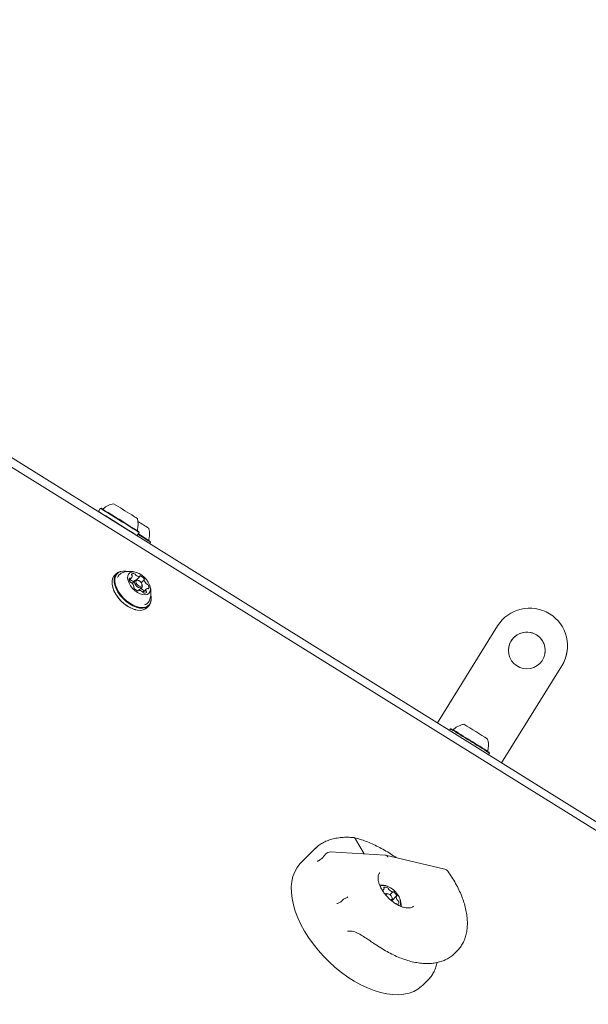
# Model space of a CAD drawing. Units: millimetres. Extents: x -2720 to 2991, y -2720 to 2720.
# Drawn here: x 534 to 797, y 800 to 1256 of the extents above; entities that cross this region are included whole.
import ezdxf

# ---------------------------------------------------------------- set-up
doc = ezdxf.new("R2010")
doc.units = ezdxf.units.MM
doc.header["$LTSCALE"] = 1000
doc.linetypes.add('DASHED2', pattern=[0.375, 0.25, -0.125])
doc.layers.add('1 EQUIPMENT', color=7, linetype='Continuous', lineweight=18)
doc.layers.add('EN_SAFETYZONE', color=30, linetype='DASHED2', lineweight=18, true_color=0xff7f00)

# ---------------------------------------------------------------- blocks, each defined once
blk = doc.blocks.new('CT 002 BLOCK')
at = {"layer": '1 EQUIPMENT'}
for p, q in [((508.28, 1066.31), (908.37, 816.9)), ((909.17, 812.54), (508.36, 1061.75)), ((570.88, 1029.39), (569.98, 1027.95)), ((569.98, 1027.95), (570.01, 1027.83)), ((571.22, 1029.47), (570.88, 1029.39)), ((587.94, 1016.79), (588.84, 1018.23)), ((588.84, 1018.23), (588.76, 1018.58)), ((587.78, 1016.75), (587.94, 1016.79)), ((593.66, 1013.09), (594.07, 1013.76)), ((594.07, 1013.76), (593.99, 1014.1)), ((578.42, 999.21), (577.44, 998.22)), ((584.32, 996.18), (585.35, 997.21)), ((586.93, 995.94), (585.62, 994.64)), ((587.47, 996.18), (589.18, 997.88)), ((588.44, 996.02), (588.04, 996.12)), ((591.2, 996.31), (589.85, 994.96)), ((576.57, 993.03), (576.62, 992.83)), ((586.37, 992.91), (586.43, 992.97)), ((588.44, 991.4), (588.21, 991.16)), ((588.79, 991.44), (590.11, 992.76)), ((590.29, 993.86), (590.19, 994.26)), ((592.28, 992.06), (590.59, 990.39)), ((586.97, 982.45), (587.17, 982.4)), ((592.37, 983.26), (593.35, 984.24)), ((754.83, 974.9), (726.93, 930.01)), ((787.01, 963.32), (787.02, 963.34)), ((784.54, 956.44), (756.62, 911.5)), ((784.54, 956.42), (756.62, 911.5)), ((733.06, 927.18), (732.62, 926.47)), ((733.4, 927.26), (733.06, 927.18)), ((750.56, 915.28), (751.01, 916.02)), ((750.62, 915.25), (750.99, 915.85)), ((751.01, 916.02), (750.93, 916.36)), ((750.93, 915.89), (750.99, 915.85)), ((750.99, 915.85), (750.97, 915.94)), ((693.05, 869.3), (689.07, 876.15)), ((670.72, 872.01), (663.64, 864.94)), ((702.82, 868.74), (677.38, 870.19)), ((730.33, 862.25), (703, 868.72)), ((701.54, 852.28), (702.1, 852.84)), ((704.23, 850.72), (703.83, 850.82)), ((705, 850.33), (706.34, 851.66)), ((706.09, 848.56), (705.99, 848.95)), ((707.88, 849.63), (706.13, 847.88)), ((698.54, 827.2), (698.53, 827.21)), ((735.06, 823.25), (736.02, 824.2)), ((720.1, 808.32), (722.5, 810.72))]:
    blk.add_line(p, q, dxfattribs=at)
at = {"layer": '1 EQUIPMENT', "flags": 128}
for points in [[(588.44, 1017.6), (588.81, 1017.37), (590.22, 1016.49)], [(588.31, 1017.39), (588.77, 1017.1), (590.21, 1016.2)], [(583.46, 1000.1), (582.71, 1000.26), (581.3, 1000.35), (580.03, 1000.14), (578.97, 999.65), (578.14, 998.89), (577.58, 997.89), (577.3, 996.67), (577.31, 995.29), (577.62, 993.78), (578.2, 992.21), (579.05, 990.62), (580.13, 989.06), (581.41, 987.6), (582.84, 986.28)], [(583.44, 1000.1), (582.93, 1000.2), (581.55, 1000.29), (580.32, 1000.09), (579.28, 999.61), (578.47, 998.87), (577.92, 997.88), (577.65, 996.7), (577.66, 995.35), (577.96, 993.88), (578.53, 992.34), (579.36, 990.79), (580.41, 989.27), (581.66, 987.84), (583.05, 986.55)], [(586.94, 991.29), (588.13, 990.43), (589.36, 989.8), (590.56, 989.43), (591.67, 989.34), (592.62, 989.53), (593.36, 990), (593.87, 990.72), (594.1, 991.66), (594.04, 992.75), (593.7, 993.94), (593.1, 995.17), (592.27, 996.38), (591.25, 997.48), (590.1, 998.44), (588.88, 999.19), (587.66, 999.69), (586.49, 999.93), (585.46, 999.87), (584.6, 999.54), (583.97, 998.94), (583.61, 998.11), (583.52, 997.09), (583.72, 995.94), (584.19, 994.72), (584.91, 993.49), (585.84, 992.33), (586.94, 991.29)], [(577.44, 998.22), (577.16, 997.91), (576.6, 996.9), (576.32, 995.69), (576.33, 994.31), (576.63, 992.8), (577.22, 991.23), (578.07, 989.64), (579.15, 988.08), (580.42, 986.62), (581.85, 985.3)], [(584.72, 997.05), (584.66, 997.08), (584.6, 997.1), (584.54, 997.11), (584.49, 997.12), (584.45, 997.11), (584.41, 997.09), (584.38, 997.06), (584.35, 997.02)], [(590.29, 993.86), (590.35, 993.48), (590.24, 992.92), (589.86, 992.59), (589.28, 992.52), (588.58, 992.73), (587.87, 993.19), (587.27, 993.82), (586.85, 994.54), (586.69, 995.22), (586.81, 995.77), (587.19, 996.11), (587.77, 996.18), (588.04, 996.12)], [(589.32, 995.54), (588.77, 995.89), (588.22, 996.06), (587.77, 996.01), (587.48, 995.75), (587.39, 995.32), (587.51, 994.78), (587.83, 994.23), (588.31, 993.74), (588.85, 993.38), (589.4, 993.22), (589.85, 993.27), (590.14, 993.53), (590.24, 993.96), (590.11, 994.49), (589.79, 995.05), (589.32, 995.54)], [(589.53, 998.08), (589.47, 998.11), (589.42, 998.12), (589.37, 998.12), (589.32, 998.11), (589.28, 998.09), (589.25, 998.06), (589.23, 998.02), (589.22, 997.98)], [(591.21, 996.32), (591.24, 996.35), (591.27, 996.39), (591.28, 996.43), (591.28, 996.48), (591.27, 996.54), (591.25, 996.6), (591.22, 996.65), (591.18, 996.71)], [(586.41, 992.95), (586.38, 992.92), (586.36, 992.89), (586.35, 992.84), (586.34, 992.79), (586.35, 992.74), (586.37, 992.68), (586.4, 992.62), (586.44, 992.56)], [(588.09, 991.19), (588.15, 991.17), (588.2, 991.16), (588.25, 991.16), (588.3, 991.17), (588.34, 991.19), (588.37, 991.22), (588.39, 991.25), (588.4, 991.3)], [(589.96, 992.05), (589.76, 992.25), (589.68, 992.33)], [(592.9, 992.22), (592.96, 992.19), (593.02, 992.17), (593.08, 992.16), (593.13, 992.16), (593.18, 992.17), (593.21, 992.19), (593.25, 992.22), (593.27, 992.25)], [(582.84, 986.28), (584.37, 985.14), (585.96, 984.23), (587.54, 983.57), (589.06, 983.19), (590.48, 983.1), (591.74, 983.3), (592.81, 983.79), (593.63, 984.55), (594.2, 985.56), (594.48, 986.77), (594.46, 988.16), (594.27, 989.27)], [(583.05, 986.55), (584.55, 985.44), (586.1, 984.55), (587.64, 983.91), (589.13, 983.53), (590.52, 983.45), (591.75, 983.65), (592.79, 984.13), (593.6, 984.87), (594.14, 985.85), (594.42, 987.04), (594.41, 988.39), (594.26, 989.25)], [(581.85, 985.3), (583.39, 984.16), (584.97, 983.25), (586.55, 982.59), (588.08, 982.21), (589.5, 982.12), (590.76, 982.32), (591.82, 982.81), (592.37, 983.26)], [(663.64, 864.94), (663.31, 864.61), (661.97, 862.91), (660.89, 860.98), (660.08, 858.84), (659.55, 856.51), (659.3, 854), (659.34, 851.33), (659.66, 848.54), (660.27, 845.64), (661.16, 842.67), (662.32, 839.64), (663.73, 836.58), (665.39, 833.52), (667.29, 830.5), (669.4, 827.52), (671.71, 824.63), (674.2, 821.84), (676.84, 819.18), (679.61, 816.67), (682.49, 814.34), (685.46, 812.21), (688.48, 810.29), (691.53, 808.6), (694.58, 807.16), (697.61, 805.98), (700.59, 805.07), (703.49, 804.43), (706.29, 804.08), (708.96, 804.01), (711.49, 804.23), (713.84, 804.73), (715.99, 805.52), (717.94, 806.58), (719.65, 807.9), (720.1, 808.32)], [(709.52, 845.14), (709.82, 845.91), (709.89, 846.93), (709.68, 848.09), (709.2, 849.31), (708.47, 850.53), (707.53, 851.69), (706.43, 852.72), (705.23, 853.57), (704, 854.19), (702.81, 854.55), (701.71, 854.63), (700.76, 854.43), (700.45, 854.27)], [(702.29, 853.8), (702.25, 853.78), (702.22, 853.75), (702.2, 853.71), (702.19, 853.67), (702.19, 853.61), (702.2, 853.56), (702.22, 853.5), (702.25, 853.44)], [(705.53, 849.82), (705.04, 850.3), (704.49, 850.63), (703.95, 850.76), (703.52, 850.68), (703.25, 850.39), (703.18, 850.06)], [(705.31, 847.91), (705.7, 847.99), (705.97, 848.28), (706.03, 848.73), (705.87, 849.27), (705.53, 849.82)], [(706.75, 851.64), (706.69, 851.68), (706.63, 851.71), (706.57, 851.73), (706.52, 851.74), (706.46, 851.74), (706.42, 851.73), (706.38, 851.71), (706.35, 851.68)], [(707.98, 849.67), (708.03, 849.68), (708.06, 849.7), (708.09, 849.73), (708.11, 849.77), (708.12, 849.81), (708.13, 849.87), (708.12, 849.92), (708.1, 849.98)], [(707.81, 846.11), (707.84, 846.11), (708.05, 846.1)]]:
    blk.add_lwpolyline(points, dxfattribs=at)
at = {"layer": '1 EQUIPMENT'}
blk.add_circle((768.36, 963.55), 8.5, dxfattribs=at)
for centre, radius, start, end in [((578.72, 1021.98), 9.7, 100.207, 131.6126), ((300.09, 573.94), 534.85, 57.7601, 58.8196), ((89.15, 234.36), 927.89, 57.79507, 58.78863), ((86.23, 229.66), 935.12, 57.79782, 58.78371), ((96.44, 246.08), 916.04, 57.79898, 58.78161), ((533.05, 940.64), 100.42, 56.7973, 58.5682), ((578.72, 1021.98), 9.7, 344.6775, 16.083), ((-52.83, -7.59), 1214.02, 57.97762, 58.12083), ((484.54, 858.09), 189.41, 56.9132, 58.4406), ((484.31, 857.74), 191.52, 56.925, 58.4356), ((485.39, 859.8), 189.46, 56.9365, 58.4274), ((549.01, 952.92), 80.53, 56.6524, 58.6514), ((508.48, 882.9), 156.36, 56.811, 58.4859), ((509.39, 884.69), 154.61, 56.8255, 58.4794), ((581.94, 996.38), 3.2, 114.4206, 161.7951), ((584.64, 990.48), 9.7, 69.6984, 114.5623), ((586.27, 996.5), 1.98, 164.755, 214.777), ((585.19, 995.67), 0.623, 208.5918, 258.3226), ((584.23, 996.18), 0.624, 23.1233, 39.5084), ((584.92, 997.34), 0.35, 235.1529, 281.5763), ((585.43, 996.7), 0.677, 203.6949, 233.2917), ((584.65, 997.91), 0.977, 289.879, 11.5954), ((586.88, 998.45), 2.95, 231.0813, 262.9486), ((584.97, 994.53), 0.54, 45.8053, 80.2733), ((585.71, 998.68), 0.372, 158.7818, 230.5153), ((582.94, 992.14), 3.67, 16.21, 49.0494), ((586.24, 997.99), 1.21, 66.4108, 136.7762), ((585.09, 998.03), 0.532, 8.844, 43.692), ((586.51, 998.47), 0.661, 23.3276, 71.0443), ((587.74, 999.01), 0.678, 203.722, 233.2646), ((589.05, 1000.47), 2.64, 229.5829, 270.6747), ((589.07, 997.99), 0.153, 273.1661, 355.2767), ((587.85, 994.38), 4.07, 34.985, 65.5941), ((591.34, 996.17), 0.194, 130.8512, 200.5389), ((594.68, 997.13), 3.67, 196.21, 229.0494), ((591.16, 997.22), 15.18, 196.8116, 231.8661), ((586.28, 993.1), 0.194, 310.8773, 20.5204), ((589.77, 994.89), 4.07, 214.9864, 245.5951), ((588.55, 991.29), 0.153, 93.1757, 175.2914), ((588.58, 988.8), 2.64, 49.5807, 90.6735), ((590.34, 992.44), 0.539, 225.772, 260.3066), ((590.12, 991.3), 0.623, 28.5848, 78.3191), ((589.88, 990.27), 0.676, 23.6898, 53.2935), ((591.11, 990.8), 0.661, 203.3227, 251.0579), ((588.22, 990.15), 2.84, 12.9268, 30.6063), ((591.38, 991.29), 1.21, 246.4079, 316.78), ((592.97, 991.36), 0.977, 109.8759, 191.6005), ((592.54, 991.25), 0.532, 188.8481, 223.6785), ((591.91, 990.59), 0.371, 338.7554, 50.5305), ((592.65, 994.75), 0.54, 225.7886, 260.29), ((592.44, 993.61), 0.623, 28.5936, 78.3103), ((592.71, 991.94), 0.35, 55.1763, 101.5822), ((591.35, 992.77), 1.98, 344.7551, 34.7776), ((584.64, 990.48), 9.7, 335.2951, 20.159), ((590.51, 987.79), 3.24, 284.7956, 335.2107), ((590.81, 995.69), 13.78, 229.0591, 253.8299), ((769.68, 965.67), 17.49, 58.1456, 148.1446), ((769.68, 965.67), 17.49, 328.145, 58.1459), ((768.36, 963.53), 8.5, 58.1452, 172.3267), ((768.36, 963.53), 8.5, 352.3276, 58.1453), ((769.68, 965.65), 17.49, 328.1456, 352.3268), ((293.04, 199), 850.8, 57.43317, 58.85682), ((301.13, 212.02), 835.72, 57.43755, 58.85261), ((467.78, 480.23), 524.72, 57.4353, 58.8541), ((677.24, 867.69), 2.5, 86.7483, 141.1321), ((729.76, 859.82), 2.5, 35.5522, 76.6924), ((700.44, 845.18), 9.7, 69.7712, 90.9767), ((701.97, 853.25), 0.341, 347.0706, 34.2899), ((702.77, 851.83), 2.03, 54.5996, 103.8069), ((703.65, 852.94), 0.618, 10.8869, 60.8613), ((685.07, 846.29), 2.5, 106.2985, 137.3657), ((701.39, 853.54), 0.987, 257.0601, 338.2112), ((703.44, 849.78), 1.12, 69.3787, 129.3952), ((704.78, 853.14), 0.532, 188.8101, 223.6298), ((707.22, 855.18), 3.71, 220.3683, 252.9298), ((706.21, 851.82), 0.198, 248.5321, 317.1916), ((704.39, 848.35), 4.05, 23.7076, 54.3858), ((710.42, 849.45), 2.59, 178.2293, 219.8682), ((707.99, 849.52), 0.153, 92.9843, 175.1923), ((705.02, 848.17), 1.14, 321.0278, 19.8757), ((707.95, 845.56), 0.541, 45.7359, 80.1714), ((708.63, 846.19), 0.379, 219.0646, 289.7438), ((708.99, 848.2), 0.682, 216.1164, 245.5267), ((708.44, 846.97), 0.66, 18.2845, 66.0196), ((707.97, 846.72), 1.18, 311.3331, 22.7668), ((700.44, 845.18), 9.7, 358.8623, 20.068)]:
    blk.add_arc(centre, radius, start, end, dxfattribs=at)
for centre, major_axis, ratio, start_param, end_param in [((703.16, 847.9), (33.94, -22.27), 0.529477, 3.031344, 3.043084), ((702.55, 866.26), (0.36, 2.48), 0.64618, 5.424807, 6.339975)]:
    blk.add_ellipse(centre, major_axis=major_axis, ratio=ratio, start_param=start_param, end_param=end_param, dxfattribs=at)
for points, knots in [([(572.3, 1029.26), (572.28, 1029.24), (572.23, 1029.18), (572.13, 1029.14), (572.06, 1029.12), (572.04, 1029.12)], [0, 0, 0, 0, 0.271045, 0.747474, 1, 1, 1, 1]), ([(588.19, 1018.95), (588.18, 1018.96), (588.16, 1018.98), (588.11, 1019.05), (588.06, 1019.17), (588.05, 1019.32), (588.08, 1019.42), (588.1, 1019.47)], [0, 0, 0, 0, 0.075476, 0.235618, 0.477317, 0.747552, 1, 1, 1, 1]), ([(593.29, 1015), (593.36, 1015.2), (593.57, 1015.89), (593.68, 1017.12), (593.63, 1018.58), (593.46, 1019.64), (593.27, 1020.18), (593.23, 1020.28)], [0, 0, 0, 0, 0.117737, 0.406396, 0.679696, 0.938109, 1, 1, 1, 1]), ([(593.48, 1014.42), (593.48, 1014.42), (593.48, 1014.42), (593.45, 1014.45), (593.41, 1014.49), (593.36, 1014.56), (593.31, 1014.68), (593.28, 1014.83), (593.31, 1014.92), (593.33, 1014.97)], [0, 0, 0, 0, 0.281878, 0.39979, 0.47643, 0.56417, 0.700779, 0.854021, 1, 1, 1, 1]), ([(734.49, 927.06), (734.46, 927.02), (734.42, 926.98), (734.36, 926.96), (734.35, 926.95)], [0, 0, 0, 0, 0.810412, 1, 1, 1, 1]), ([(739.27, 929.33), (739.26, 929.33), (738.76, 929.28), (737.76, 928.97), (736.32, 928.36), (735.21, 927.69), (734.67, 927.17), (734.51, 927.03)], [0, 0, 0, 0, 0.005016, 0.284305, 0.579072, 0.881658, 1, 1, 1, 1]), ([(750.24, 917.27), (750.34, 917.64), (750.56, 918.5), (750.63, 919.87), (750.52, 921.26), (750.3, 922.11), (750.19, 922.5)], [0, 0, 0, 0, 0.215273, 0.501838, 0.773134, 1, 1, 1, 1]), ([(750.22, 917.08), (750.34, 917.49), (750.47, 917.91), (750.49, 918.34), (750.49, 918.36)], [0, 0, 0, 0, 0.973639, 1, 1, 1, 1]), ([(750.24, 917.05), (750.24, 917.08), (750.23, 917.15), (750.26, 917.21), (750.27, 917.24)], [0, 0, 0, 0, 0.443968, 1, 1, 1, 1]), ([(688.32, 876.84), (687.81, 876.88), (686.31, 876.99), (683.93, 876.99), (681.24, 876.77), (678.71, 876.3), (676.37, 875.59), (674.24, 874.64), (672.36, 873.45), (671.13, 872.49), (670.61, 871.87), (670.53, 871.79)], [0, 0, 0, 0, 0.069537, 0.201591, 0.333675, 0.465496, 0.596641, 0.726524, 0.854514, 0.980225, 1, 1, 1, 1]), ([(707.89, 867.56), (707.02, 868.15), (705.19, 869.37), (702.4, 871.03), (699.54, 872.58), (696.7, 873.94), (693.91, 875.1), (691.23, 876.04), (689.28, 876.59), (688.25, 876.83), (688.03, 876.88)], [0, 0, 0, 0, 0.128369, 0.267752, 0.407346, 0.547288, 0.687737, 0.828852, 0.963668, 1, 1, 1, 1]), ([(688.08, 876.84), (688.1, 876.84), (688.31, 876.87), (688.68, 876.66), (688.94, 876.32), (689.07, 876.15)], [0, 0, 0, 0, 0.066885, 0.533408, 1, 1, 1, 1]), ([(674.85, 868.72), (674.82, 868.67), (674.48, 868.23), (673.83, 867.54), (672.97, 866.75), (672.24, 866.24), (671.68, 865.96), (671.37, 865.88), (671.36, 865.88), (671.36, 865.88)], [0, 0, 0, 0, 0.021317, 0.206635, 0.392796, 0.569827, 0.725512, 0.892062, 1, 1, 1, 1]), ([(675.3, 869.26), (675.26, 869.22), (675.11, 869.03), (674.96, 868.85), (674.85, 868.71)], [0, 0, 0, 0, 0.2498306, 1, 1, 1, 1]), ([(715.83, 845.02), (715.66, 844.87), (715.33, 844.57), (714.58, 844.3), (713.64, 844.17), (712.49, 844.23), (711.16, 844.51), (709.74, 845.03), (708.27, 845.77), (706.78, 846.72), (705.34, 847.85), (703.97, 849.14), (702.73, 850.54), (701.66, 852.01), (700.78, 853.51), (700.12, 854.97), (699.68, 856.36), (699.48, 857.62), (699.48, 858.71), (699.68, 859.58), (699.96, 860.21), (700.24, 860.48), (700.36, 860.59)], [0, 0, 0, 0, 0.052649, 0.103419, 0.151474, 0.202686, 0.252925, 0.303085, 0.353495, 0.404247, 0.455284, 0.506499, 0.557768, 0.608931, 0.659848, 0.710394, 0.760477, 0.810101, 0.859514, 0.909214, 0.960649, 1, 1, 1, 1]), ([(735.94, 824.17), (736.26, 824.49), (737.11, 825.32), (738.21, 826.89), (739.26, 828.85), (740.05, 830.99), (740.58, 833.3), (740.85, 835.76), (740.85, 838.37), (740.59, 841.08), (740.06, 843.9), (739.28, 846.77), (738.24, 849.7), (736.96, 852.63), (735.44, 855.57), (733.74, 858.46), (732.44, 860.34), (731.79, 861.27)], [0, 0, 0, 0, 0.041884, 0.107611, 0.173457, 0.23982, 0.306959, 0.374948, 0.443699, 0.513018, 0.582692, 0.652536, 0.72241, 0.792232, 0.861977, 0.931637, 1, 1, 1, 1]), ([(685.45, 849.34), (685.44, 849.32), (685.28, 849.1), (684.96, 848.9), (684.52, 848.74), (684.37, 848.68)], [0, 0, 0, 0, 0.0666489, 0.678597, 1, 1, 1, 1]), ([(683.22, 848), (683.13, 847.9), (682.74, 847.42), (681.92, 846.85), (681.03, 846.35), (680.49, 846.24), (680.35, 846.21)], [0, 0, 0, 0, 0.106304, 0.481513, 0.864532, 1, 1, 1, 1]), ([(685.38, 833.39), (685.53, 833.43), (685.98, 833.55), (686.87, 833.54), (688.05, 833.36), (689.33, 832.93), (690.51, 832.37), (691.21, 831.92), (691.48, 831.74)], [0, 0, 0, 0, 0.0897588, 0.277989, 0.462935, 0.6617193, 0.8686179, 1, 1, 1, 1]), ([(691.49, 831.76), (691.54, 831.73), (692.35, 831.2), (694, 830.18), (696.3, 828.65), (697.77, 827.62), (698.47, 827.13)], [0, 0, 0, 0, 0.01982, 0.345758, 0.689398, 1, 1, 1, 1]), ([(698.54, 827.2), (699.04, 826.86), (700.49, 825.86), (702.93, 824.36), (705.85, 822.78), (708.79, 821.42), (711.72, 820.31), (714.62, 819.44), (717.47, 818.83), (720.24, 818.49), (722.92, 818.43), (725.48, 818.64), (727.88, 819.13), (730.12, 819.89), (732.15, 820.93), (733.86, 822.09), (734.78, 823.01), (735.19, 823.41)], [0, 0, 0, 0, 0.037147, 0.107429, 0.177811, 0.248304, 0.318921, 0.389663, 0.460511, 0.531408, 0.602213, 0.672739, 0.742743, 0.811978, 0.880284, 0.947675, 1, 1, 1, 1]), ([(722.51, 810.77), (722.66, 810.91), (723.35, 811.54), (724.35, 812.89), (725.46, 814.78), (726.32, 816.81), (726.67, 818.27), (726.84, 818.97)], [0, 0, 0, 0, 0.068827, 0.304894, 0.54103, 0.778654, 1, 1, 1, 1])]:
    blk.add_open_spline(points, degree=3, knots=knots, dxfattribs=at)
at = {"layer": 'EN_SAFETYZONE'}
blk.add_circle((0, 0), 2720, dxfattribs=at)

msp = doc.modelspace()

# ---------------------------------------------------------------- block references
at = {"layer": '1 EQUIPMENT'}
msp.add_blockref('CT 002 BLOCK', (0, 0), dxfattribs=at)

doc.saveas('drawing.dxf')
